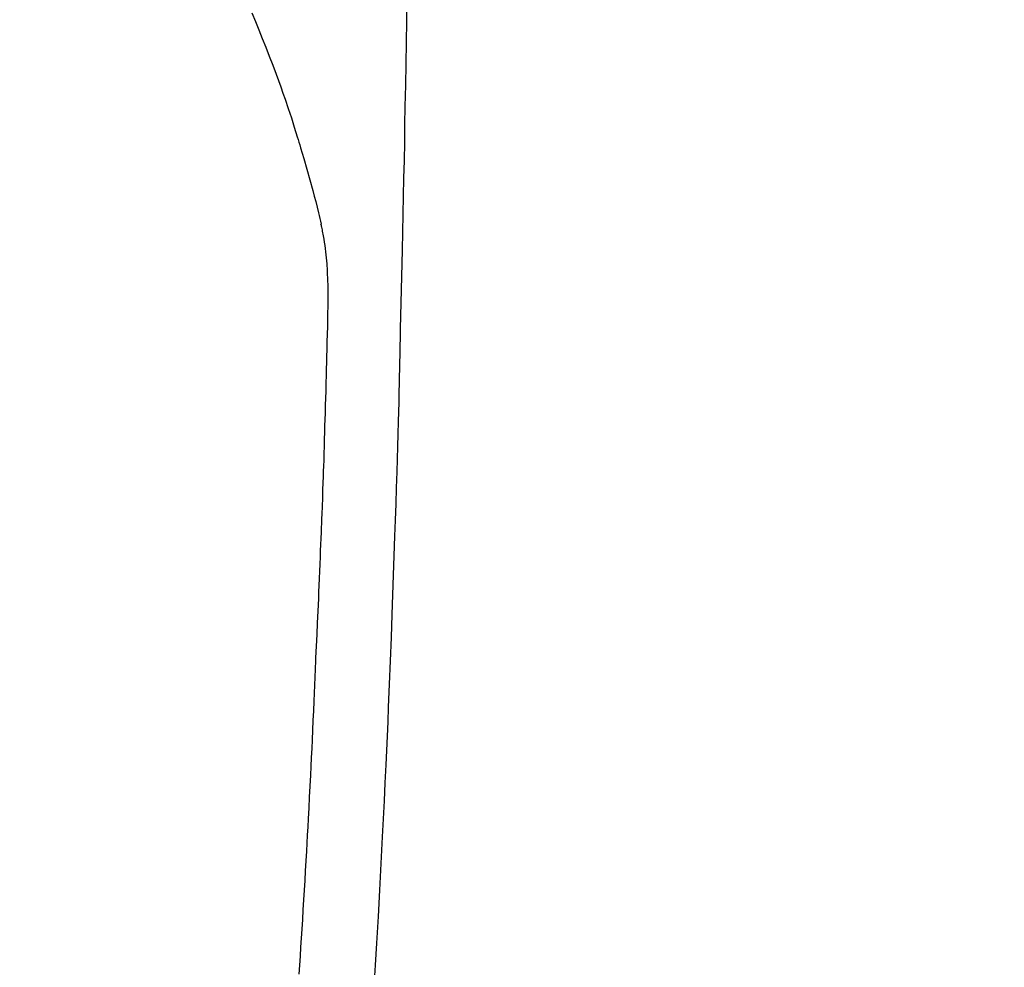
# Model space of a CAD drawing. Extents: x 56059 to 82181, y 210 to 8610.
# Drawn here: x 71786 to 71812, y 6736 to 6761 of the extents above; entities that cross this region are included whole.
import ezdxf

# ---------------------------------------------------------------- set-up
doc = ezdxf.new("R2010")
doc.units = 0
doc.header["$LTSCALE"] = 50
doc.header["$MEASUREMENT"] = 0
doc.layers.get('0').update_dxf_attribs({"linetype": 'CONTINUOUS'})
doc.layers.add('150-機器', color=8, linetype='CONTINUOUS')
doc.layers.add('160-文字', color=254, linetype='CONTINUOUS')
doc.styles.add('KH001', font='txt')
doc.dimstyles.new('KH1xx030', dxfattribs={"dimscale": 30, "dimtxt": 2, "dimasz": 0.6, "dimexe": 0.3, "dimexo": 1.2, "dimgap": 0.5, "dimtad": 3, "dimdec": 1, "dimdsep": 46, "dimlunit": 6, "dimtxsty": 'KH001', "dimblk": 'DOT', "dimcen": 1, "dimdle": 1, "dimclrd": 256, "dimclre": 256, "dimclrt": 256, "dimadec": 0, "dimazin": 0, "dimtfac": 1, "dimtdec": 1, "dimtix": 1, "dimtmove": 2, "dimatfit": 3, "dimldrblk": 'CLOSEDBLANK', "dimfxl": 1, "dimtolj": 1, "dimtzin": 0, "dimlwd": -1, "dimlwe": -1, "dimarcsym": 0})

# ---------------------------------------------------------------- blocks, each defined once
blk = doc.blocks.new('_ClosedBlank')
at = {"color": 0, "linetype": 'ByBlock', "lineweight": -2}
for p, q in [((-1, 0.1667), (0, 0)), ((-1, 0.1667), (-1, -0.1667)), ((0, 0), (-1, -0.1667))]:
    blk.add_line(p, q, dxfattribs=at)
blk = doc.blocks.new('_Dot')
at = {"color": 0, "linetype": 'ByBlock', "lineweight": -2}
blk.add_line((-0.5, 0), (-1, 0), dxfattribs=at)
at = {"color": 0, "linetype": 'ByBlock', "const_width": 0.5}
blk.add_lwpolyline([(-0.25, 0, 1), (0.25, 0, 1)], format="xyb", close=True, dxfattribs=at)

msp = doc.modelspace()

# ---------------------------------------------------------------- linework, layer by layer
at = {"layer": '150-機器', "color": 13, "linetype": 'Continuous'}
for points in [[(71792.278, 6761.159), (71792.371, 6760.932), (71792.463, 6760.705), (71792.553, 6760.477), (71792.648, 6760.237), (71792.742, 6759.997), (71792.834, 6759.757), (71792.925, 6759.516), (71792.986, 6759.349), (71793.047, 6759.181), (71793.106, 6759.013), (71793.164, 6758.845), (71793.249, 6758.596), (71793.332, 6758.346), (71793.412, 6758.095), (71793.491, 6757.844), (71793.513, 6757.769), (71793.536, 6757.695), (71793.558, 6757.621), (71793.58, 6757.546), (71793.664, 6757.262), (71793.746, 6756.976), (71793.826, 6756.69), (71793.904, 6756.404), (71793.944, 6756.255), (71793.984, 6756.105), (71794.022, 6755.956), (71794.058, 6755.806), (71794.076, 6755.73), (71794.093, 6755.655), (71794.11, 6755.579), (71794.127, 6755.503)], [(71796.418, 6761.301), (71796.412, 6760.939), (71796.403, 6760.366), (71796.393, 6759.793), (71796.384, 6759.221), (71796.374, 6758.648), (71796.365, 6758.168), (71796.357, 6757.689), (71796.348, 6757.209), (71796.339, 6756.73), (71796.33, 6756.248), (71796.321, 6755.767), (71796.311, 6755.285), (71796.301, 6754.804), (71796.284, 6754.1), (71796.266, 6753.397), (71796.249, 6752.694), (71796.233, 6751.99), (71796.23, 6751.805), (71796.226, 6751.619), (71796.223, 6751.434), (71796.219, 6751.248), (71796.214, 6750.991), (71796.208, 6750.733), (71796.201, 6750.475), (71796.194, 6750.218), (71796.185, 6749.881), (71796.175, 6749.544), (71796.165, 6749.207), (71796.154, 6748.869), (71796.141, 6748.438), (71796.127, 6748.007), (71796.112, 6747.575), (71796.098, 6747.144), (71796.079, 6746.621), (71796.061, 6746.097), (71796.042, 6745.574), (71796.023, 6745.051), (71796, 6744.428), (71795.977, 6743.806), (71795.953, 6743.184), (71795.928, 6742.562), (71795.912, 6742.177), (71795.895, 6741.792), (71795.878, 6741.407), (71795.86, 6741.021), (71795.838, 6740.54), (71795.815, 6740.058), (71795.792, 6739.577), (71795.767, 6739.095), (71795.731, 6738.382), (71795.692, 6737.669), (71795.653, 6736.956), (71795.612, 6736.243), (71795.595, 6735.952), (71795.577, 6735.661), (71795.56, 6735.369)], [(71793.543, 6735.418), (71793.558, 6735.659), (71793.574, 6735.899), (71793.59, 6736.139), (71793.605, 6736.38), (71793.62, 6736.62), (71793.637, 6736.881), (71793.653, 6737.143), (71793.668, 6737.404), (71793.684, 6737.665), (71793.699, 6737.926), (71793.714, 6738.187), (71793.729, 6738.448), (71793.744, 6738.708), (71793.756, 6738.925), (71793.768, 6739.142), (71793.78, 6739.359), (71793.792, 6739.576), (71793.807, 6739.868), (71793.822, 6740.16), (71793.837, 6740.452), (71793.852, 6740.744), (71793.863, 6740.981), (71793.875, 6741.219), (71793.886, 6741.456), (71793.897, 6741.694), (71793.909, 6741.952), (71793.92, 6742.21), (71793.931, 6742.468), (71793.942, 6742.727), (71793.951, 6742.941), (71793.961, 6743.156), (71793.97, 6743.371), (71793.978, 6743.586), (71793.981, 6743.661), (71793.984, 6743.736), (71793.987, 6743.811), (71793.99, 6743.886), (71794.004, 6744.199), (71794.02, 6744.512), (71794.036, 6744.825), (71794.051, 6745.138), (71794.058, 6745.309), (71794.065, 6745.48), (71794.072, 6745.651), (71794.079, 6745.822), (71794.087, 6746.014), (71794.094, 6746.206), (71794.102, 6746.398), (71794.11, 6746.591), (71794.117, 6746.756), (71794.123, 6746.921), (71794.13, 6747.086), (71794.137, 6747.252), (71794.142, 6747.373), (71794.146, 6747.495), (71794.151, 6747.616), (71794.156, 6747.737), (71794.164, 6747.95), (71794.172, 6748.162), (71794.179, 6748.374), (71794.187, 6748.586), (71794.192, 6748.733), (71794.197, 6748.88), (71794.202, 6749.027), (71794.207, 6749.174), (71794.212, 6749.363), (71794.218, 6749.553), (71794.223, 6749.743), (71794.229, 6749.933), (71794.233, 6750.1), (71794.238, 6750.268), (71794.244, 6750.436), (71794.249, 6750.604), (71794.251, 6750.699), (71794.254, 6750.793), (71794.257, 6750.888), (71794.26, 6750.983), (71794.263, 6751.129), (71794.267, 6751.276), (71794.271, 6751.422), (71794.274, 6751.568), (71794.277, 6751.663), (71794.279, 6751.758), (71794.282, 6751.853), (71794.284, 6751.947), (71794.29, 6752.15), (71794.295, 6752.352), (71794.3, 6752.555), (71794.305, 6752.757), (71794.31, 6752.938), (71794.313, 6753.119), (71794.316, 6753.299), (71794.317, 6753.48), (71794.317, 6753.66), (71794.315, 6753.84), (71794.31, 6754.02), (71794.302, 6754.2), (71794.299, 6754.26), (71794.296, 6754.32), (71794.292, 6754.379), (71794.287, 6754.439), (71794.281, 6754.52), (71794.274, 6754.6), (71794.266, 6754.681), (71794.257, 6754.762), (71794.246, 6754.847), (71794.234, 6754.933), (71794.221, 6755.018), (71794.208, 6755.103), (71794.2, 6755.145), (71794.193, 6755.188), (71794.185, 6755.23), (71794.177, 6755.273), (71794.169, 6755.309), (71794.162, 6755.346), (71794.154, 6755.383), (71794.146, 6755.419), (71794.141, 6755.44), (71794.136, 6755.461), (71794.131, 6755.482), (71794.126, 6755.503)]]:
    msp.add_lwpolyline(points, dxfattribs=at)

# ---------------------------------------------------------------- leaders
at = {"layer": '160-文字', "annotation_type": 0, "has_hookline": 1, "hookline_direction": 1}
for points, text_width in [([(72332.453, 6809.942), (71402.767, 5421.428), (71384.767, 5421.428)], 1240.203), ([(72603.226, 6802.229), (71992.17, 5123.21), (71974.17, 5123.21)], 1630.051)]:
    msp.add_leader(points, dimstyle='KH1xx030', override={"dimgap": 0.5, "dimtad": 1}, dxfattribs=dict(at, text_width=text_width))
at = {"layer": '160-文字'}
msp.add_leader([(71892.467, 6789.942), (71099.836, 5839.649)], dimstyle='KH1xx030', override={"dimgap": 0.5, "dimtad": 1}, dxfattribs=at)

doc.saveas('drawing.dxf')
